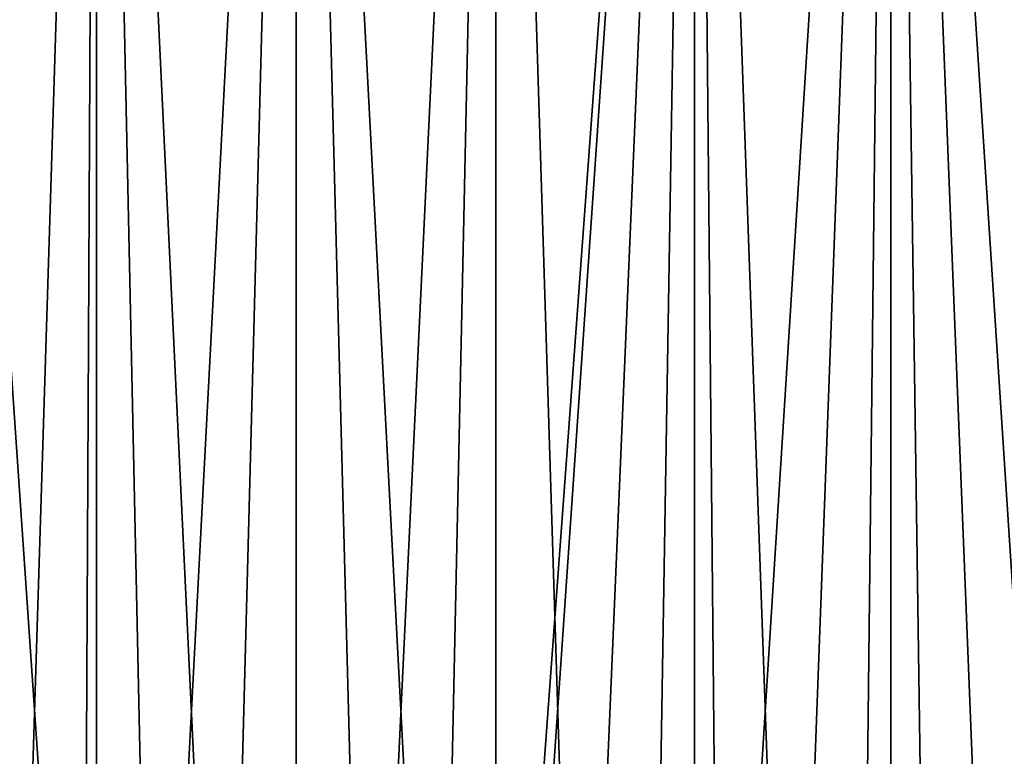
# Model space of a CAD drawing. Extents: x -30.1 to 30.1, y -31.4 to 1.1.
# Drawn here: x -3 to 7.8, y -23.2 to -15.2 of the extents above; entities that cross this region are included whole.
import ezdxf

# ---------------------------------------------------------------- set-up
doc = ezdxf.new("R2010")
doc.units = 0
doc.header["$MEASUREMENT"] = 0
doc.layers.add('L1', color=7, linetype='Continuous')

msp = doc.modelspace()

# ---------------------------------------------------------------- linework, layer by layer
at = {"layer": 'L1', "color": 7}
for points in [[(-2.342141, -30.55, 30.00874), (-2.197159, -0.85, 30.0197), (-4.382595, -0.85, 29.77923)], [(-2.342141, -30.55, 30.00874), (-4.382595, -0.85, 29.77923), (-3.896552, -30.55, 29.84672)], [(-3.120398, -30.55, -29.93782), (-4.382595, -0.85, -29.77923), (-2.197159, -0.85, -30.0197)], [(-3.120398, -30.55, -29.93782), (-2.197159, -0.85, -30.0197), (-2.197159, -30.55, -30.0197)], [(-2.197159, -30.55, 30.0197), (-2.197159, -0.85, 30.0197), (-2.342141, -30.55, 30.00874)], [(-2.197159, -30.55, 30.0197), (-0.781416, -30.55, 30.08986), (-2.197159, -0.85, 30.0197)], [(-2.197159, -0.85, 30.0197), (-0.781416, -30.55, 30.08986), (0, -0.85, 30.1)], [(-2.197159, -30.55, -30.0197), (-2.197159, -0.85, -30.0197), (-1.562305, -30.55, -30.05943)], [(-1.562305, -30.55, -30.05943), (-2.197159, -0.85, -30.0197), (0, -0.85, -30.1)], [(-1.562305, -30.55, -30.05943), (0, -0.85, -30.1), (0, -30.55, -30.1)], [(-0.781416, -30.55, 30.08986), (0, -30.55, 30.1), (0, -0.85, 30.1)], [(0, -30.55, -30.1), (0, -0.85, -30.1), (1.562305, -30.55, -30.05943)], [(1.562305, -30.55, -30.05943), (0, -0.85, -30.1), (2.197159, -0.85, -30.0197)], [(0, -0.85, 30.1), (0, -30.55, 30.1), (0.781416, -30.55, 30.08986)], [(0, -0.85, 30.1), (0.781416, -30.55, 30.08986), (2.197159, -0.85, 30.0197)], [(2.197159, -0.85, 30.0197), (0.781416, -30.55, 30.08986), (2.197159, -30.55, 30.0197)], [(1.562305, -30.55, -30.05943), (2.197159, -0.85, -30.0197), (2.197159, -30.55, -30.0197)], [(2.197159, -30.55, -30.0197), (2.197159, -0.85, -30.0197), (3.120398, -30.55, -29.93782)], [(3.120398, -30.55, -29.93782), (2.197159, -0.85, -30.0197), (4.382595, -0.85, -29.77923)], [(2.197159, -0.85, 30.0197), (2.197159, -30.55, 30.0197), (4.382595, -0.85, 29.77923)], [(4.382595, -0.85, 29.77923), (2.197159, -30.55, 30.0197), (2.342141, -30.55, 30.00874)], [(4.382595, -0.85, 29.77923), (2.342141, -30.55, 30.00874), (3.896552, -30.55, 29.84672)], [(3.120398, -30.55, -29.93782), (4.382595, -0.85, -29.77923), (4.382595, -30.55, -29.77923)], [(3.896552, -30.55, 29.84672), (4.382595, -30.55, 29.77923), (4.382595, -0.85, 29.77923)], [(4.382595, -30.55, -29.77923), (4.382595, -0.85, -29.77923), (4.670079, -30.55, -29.73551)], [(4.670079, -30.55, -29.73551), (4.382595, -0.85, -29.77923), (6.544648, -0.85, -29.37988)], [(4.382595, -0.85, 29.77923), (4.382595, -30.55, 29.77923), (5.440459, -30.55, 29.60425)], [(4.382595, -0.85, 29.77923), (5.440459, -30.55, 29.60425), (6.544648, -0.85, 29.37988)], [(4.670079, -30.55, -29.73551), (6.544648, -0.85, -29.37988), (6.207171, -30.55, -29.45303)], [(6.544648, -0.85, 29.37988), (5.440459, -30.55, 29.60425), (6.544648, -30.55, 29.37988)], [(6.544648, -0.85, -29.37988), (6.544648, -30.55, -29.37988), (6.207171, -30.55, -29.45303)], [(8.671783, -0.85, -28.82378), (7.727529, -30.55, -29.09116), (6.544648, -0.85, -29.37988)], [(6.544648, -0.85, -29.37988), (7.727529, -30.55, -29.09116), (6.544648, -30.55, -29.37988)], [(8.48015, -30.55, 28.88074), (8.671783, -0.85, 28.82378), (6.544648, -0.85, 29.37988)], [(8.48015, -30.55, 28.88074), (6.544648, -0.85, 29.37988), (6.969699, -30.55, 29.28196)], [(6.544648, -0.85, 29.37988), (6.544648, -30.55, 29.37988), (6.969699, -30.55, 29.28196)], [(8.671783, -0.85, -28.82378), (8.671783, -30.55, -28.82378), (7.727529, -30.55, -29.09116)]]:
    msp.add_3dface(points, dxfattribs=at)

doc.saveas('drawing.dxf')
